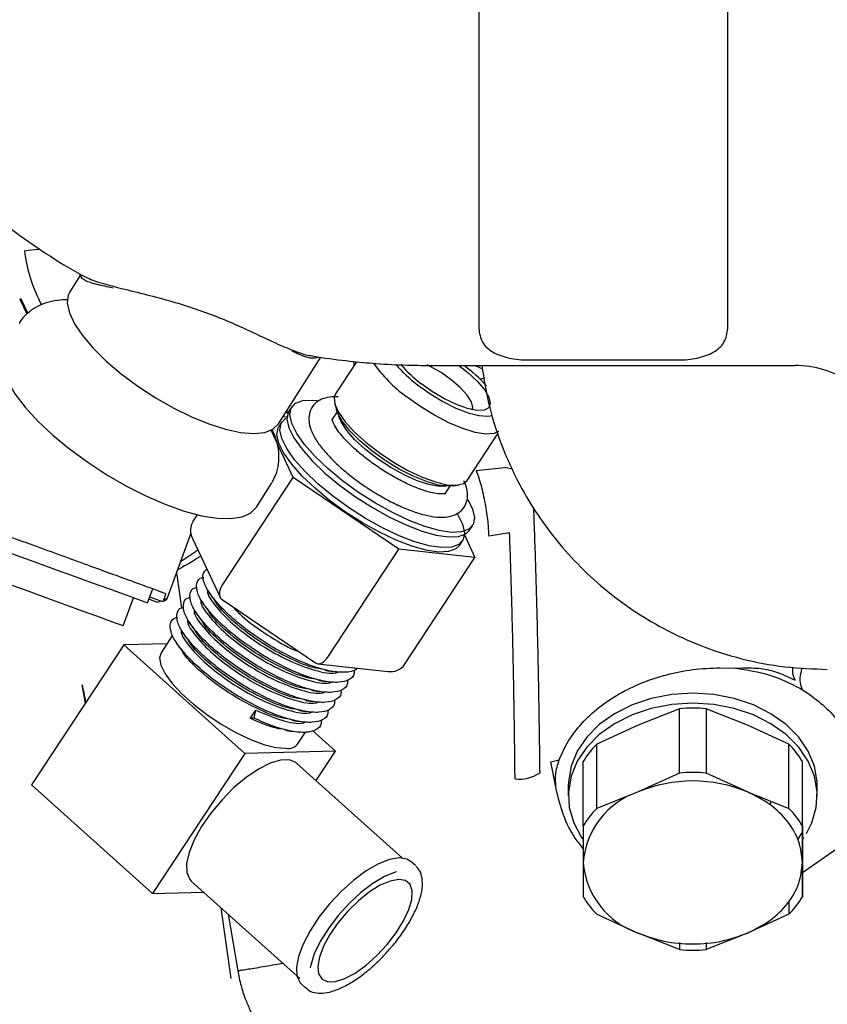
# Model space of a CAD drawing. Units: inches. Extents: x 5 to 302, y -199 to 193.
# Drawn here: x 68 to 72, y -153 to -149 of the extents above; entities that cross this region are included whole.
import ezdxf

# ---------------------------------------------------------------- set-up
doc = ezdxf.new("R2010")
doc.units = ezdxf.units.IN
doc.header["$MEASUREMENT"] = 0

msp = doc.modelspace()

# ---------------------------------------------------------------- linework, layer by layer
at = {"color": 7, "linetype": 'Continuous', "lineweight": 25, "ltscale": 18}
for p, q in [((70.4027, -148.9082), (70.4027, -150.3609)), ((71.5099, -150.3609), (71.5099, -148.9082)), ((68.628, -150.1271), (68.5834, -150.1976)), ((68.6302, -150.1285), (68.6322, -150.125)), ((68.3672, -150.2298), (68.3608, -150.2306)), ((68.3608, -150.2306), (68.3921, -150.2956)), ((68.3608, -150.2306), (68.3966, -150.2932)), ((68.3975, -150.2924), (68.3672, -150.2298)), ((69.5116, -150.785), (69.6995, -150.488)), ((69.8594, -150.5082), (69.7657, -150.6504)), ((69.849, -150.5244), (69.8467, -150.507)), ((70.6241, -150.5007), (71.2885, -150.5007)), ((70.1813, -150.5249), (71.8093, -150.5249)), ((70.3866, -150.5254), (70.4189, -150.5397)), ((69.5712, -150.7085), (69.5583, -150.7282)), ((69.7621, -150.6941), (69.7694, -150.7214)), ((69.5328, -150.7515), (69.5497, -150.7534)), ((69.5548, -150.7384), (69.5447, -150.7327)), ((69.5469, -150.7292), (69.5615, -150.7352)), ((69.7723, -150.7305), (69.7505, -150.7636)), ((69.7796, -150.7472), (69.7805, -150.7507)), ((69.5769, -151.0226), (69.4787, -150.8132)), ((69.5268, -150.776), (69.5138, -150.7957)), ((70.3511, -151.0359), (70.489, -150.8265)), ((70.3916, -150.9923), (70.5169, -150.9786)), ((70.5521, -150.9853), (70.5169, -150.9786)), ((69.2636, -151.4985), (69.5769, -151.0226)), ((70.0472, -151.341), (69.5769, -151.0226)), ((69.4138, -151.1548), (69.4825, -151.0462)), ((70.2512, -151.0976), (70.275, -151.0615)), ((70.2532, -151.0619), (70.2568, -151.0614)), ((70.2845, -151.0606), (70.3125, -151.0565)), ((69.1319, -151.2177), (69.1511, -151.1885)), ((70.3617, -151.2571), (70.3746, -151.2375)), ((69.122, -151.2708), (69.0171, -151.5591)), ((69.1295, -151.2939), (69.2519, -151.555)), ((70.3389, -151.2784), (70.3858, -151.3785)), ((70.5399, -151.2693), (70.4469, -151.2836)), ((70.3172, -151.3246), (70.3302, -151.305)), ((69.7339, -151.8169), (70.0472, -151.341)), ((70.3858, -151.3785), (70.0472, -151.341)), ((70.0725, -151.8544), (70.3858, -151.3785)), ((69.0582, -151.4463), (69.0586, -151.4536)), ((69.0586, -151.4536), (69.0602, -151.4555)), ((69.0602, -151.4555), (69.0809, -151.604)), ((68.8217, -151.6826), (68.8672, -151.5578)), ((68.9296, -151.5805), (68.9523, -151.5181)), ((68.9887, -151.5724), (68.9391, -151.5543)), ((68.9936, -151.5331), (69.0097, -151.539)), ((68.974, -151.5792), (68.9358, -151.5636)), ((68.9887, -151.5724), (68.974, -151.5792)), ((69.0011, -151.5666), (69.0171, -151.5591)), ((69.0034, -151.5602), (69.0011, -151.5666)), ((69.2613, -151.566), (69.677, -151.8474)), ((69.0411, -151.7234), (68.9894, -151.802)), ((68.8241, -151.7671), (68.4141, -152.3897)), ((69.0155, -151.7623), (68.8241, -151.7671)), ((69.3621, -152.2491), (68.8241, -151.7671)), ((69.6864, -151.8509), (69.9982, -151.8854)), ((71.475, -151.8684), (71.5444, -151.871)), ((68.6531, -152.0267), (68.6382, -151.9444)), ((71.8306, -151.9595), (71.8622, -151.9788)), ((69.4096, -152.0573), (69.3858, -152.0934)), ((69.4096, -152.0573), (69.4022, -152.0924)), ((71.295, -152.0506), (71.111, -152.1243)), ((71.295, -152.3366), (71.295, -152.0506)), ((71.4143, -152.0506), (71.4143, -152.3365)), ((71.5982, -152.1243), (71.4143, -152.0506)), ((69.4022, -152.0924), (69.3858, -152.0934)), ((71.111, -152.1243), (70.9271, -152.2084)), ((71.7822, -152.2084), (71.5982, -152.1243)), ((69.6001, -152.2041), (69.6321, -152.1555)), ((69.7654, -152.239), (69.6636, -152.1478)), ((70.9271, -152.4944), (70.9271, -152.2084)), ((71.7822, -152.4944), (71.7822, -152.2084)), ((69.3621, -152.2491), (68.9521, -152.8717)), ((69.7654, -152.239), (69.3621, -152.2491)), ((69.679, -152.3703), (69.7654, -152.239)), ((70.0631, -152.7145), (69.5934, -152.2935)), ((70.7238, -152.2862), (70.76, -152.2783)), ((70.7469, -152.4062), (70.7238, -152.2862)), ((70.8674, -152.5712), (70.8674, -152.2852)), ((71.8418, -152.5711), (71.8418, -152.2852)), ((71.8419, -152.4378), (71.8418, -152.2852)), ((71.295, -152.3366), (71.111, -152.4207)), ((71.5982, -152.4207), (71.4143, -152.3365)), ((68.9521, -152.8717), (68.4141, -152.3897)), ((70.8008, -152.3929), (70.8008, -152.4373)), ((71.111, -152.4207), (70.9271, -152.4944)), ((71.5982, -152.4207), (71.7822, -152.4944)), ((71.9081, -152.4374), (71.9081, -152.3929)), ((71.7023, -152.4624), (71.6986, -152.4768)), ((71.8419, -152.6008), (71.8419, -152.4378)), ((70.8674, -152.5712), (70.8674, -152.7342)), ((71.8418, -152.5711), (71.8419, -152.7342)), ((71.8419, -152.8868), (71.8419, -152.6008)), ((71.8419, -152.6324), (71.8479, -152.6238)), ((71.9932, -152.6756), (71.8419, -152.7797)), ((70.1215, -152.7479), (70.1023, -152.7307)), ((70.8674, -152.7342), (70.8675, -152.8868)), ((71.8419, -152.7342), (71.8419, -152.8868)), ((69.1241, -152.8172), (69.607, -153.2499)), ((68.9521, -152.8717), (69.1787, -152.8661)), ((71.7822, -152.905), (71.7822, -152.9636)), ((69.301, -153.2499), (69.2565, -152.9358)), ((69.2881, -152.9642), (69.3304, -153.2151)), ((70.9271, -152.9636), (71.1111, -153.0477)), ((71.7822, -152.9636), (71.5983, -153.0477)), ((71.295, -153.1214), (71.1111, -153.0477)), ((71.295, -153.0903), (71.295, -153.1214)), ((71.5983, -153.0477), (71.4143, -153.1214)), ((71.4143, -153.0903), (71.4143, -153.1214)), ((69.6143, -153.2753), (69.6335, -153.2925)), ((69.6335, -153.2925), (69.631, -153.2901))]:
    msp.add_line(p, q, dxfattribs=at)
at = {"color": 7, "linetype": 'Continuous', "lineweight": 25, "ltscale": 18, "flags": 128}
for points in [[(68.3816, -150.0152), (68.3984, -150.0131), (68.4146, -150.011), (68.4295, -150.0091), (68.4427, -150.0074), (68.4499, -150.0065)], [(68.5834, -150.1976), (68.5763, -150.2125), (68.5723, -150.2483), (68.5819, -150.2911), (68.605, -150.3396), (68.6408, -150.3925), (68.6882, -150.4483), (68.746, -150.5053), (68.8125, -150.5618), (68.8858, -150.6164), (68.9637, -150.6673), (69.044, -150.7132), (69.1244, -150.7527), (69.2026, -150.7847), (69.2763, -150.8083), (69.3435, -150.8227), (69.4021, -150.8276), (69.4505, -150.8228), (69.4874, -150.8085), (69.5116, -150.785)], [(68.2911, -150.4442), (68.2831, -150.4604), (68.2773, -150.4986), (68.2849, -150.544), (68.3059, -150.5953), (68.3396, -150.6514), (68.3854, -150.7109), (68.4421, -150.7726), (68.5084, -150.8348), (68.5828, -150.8963), (68.6636, -150.9555), (68.7487, -151.011), (68.8363, -151.0615), (68.9242, -151.106), (69.0105, -151.1432), (69.0931, -151.1724), (69.17, -151.1928), (69.2395, -151.204), (69.2999, -151.2058), (69.3499, -151.198), (69.3881, -151.1808), (69.4138, -151.1548), (69.4138, -151.1548)], [(70.3142, -150.5249), (70.3541, -150.5562), (70.3957, -150.595), (70.4274, -150.6323), (70.4471, -150.6658), (70.4537, -150.6933), (70.4468, -150.7131), (70.4267, -150.724), (70.3947, -150.7253), (70.3528, -150.7168), (70.3037, -150.6992), (70.2505, -150.6736), (70.1964, -150.6415), (70.1449, -150.6049), (70.1449, -150.6049)], [(70.3738, -150.722), (70.3764, -150.7114), (70.3703, -150.687), (70.3511, -150.6568), (70.3203, -150.6232), (70.2804, -150.589), (70.2347, -150.5569), (70.1869, -150.5296), (70.1732, -150.5229)], [(70.4278, -150.5798), (70.4161, -150.5841), (70.4091, -150.5866)], [(70.1299, -150.6105), (70.1851, -150.6499), (70.2432, -150.6851), (70.301, -150.7142), (70.3553, -150.7355), (70.4033, -150.748), (70.4424, -150.7509), (70.4642, -150.7468)], [(69.7968, -151.0376), (69.7317, -150.9837), (69.6747, -150.9294), (69.6279, -150.8767), (69.5929, -150.8272), (69.5708, -150.7827), (69.5624, -150.7446), (69.5679, -150.7144), (69.5873, -150.6929), (69.6198, -150.681), (69.6643, -150.679), (69.6843, -150.6809)], [(69.7657, -150.6504), (69.7598, -150.6661), (69.7627, -150.6963), (69.7794, -150.7333), (69.8091, -150.7755), (69.8505, -150.8209), (69.9016, -150.8673), (69.9601, -150.9126), (70.0231, -150.9546), (70.0878, -150.9914), (70.1512, -151.0213), (70.2101, -151.0428), (70.262, -151.055), (70.3044, -151.0573), (70.3353, -151.0496), (70.3511, -151.0359)], [(70.4907, -150.8186), (70.4713, -150.827), (70.4345, -150.8297), (70.3871, -150.8224), (70.3313, -150.8054), (70.2698, -150.7796), (70.2054, -150.746), (70.1411, -150.7064), (70.08, -150.6625)], [(70.2845, -151.0606), (70.2666, -151.0617), (70.2225, -151.0565), (70.1696, -151.0415), (70.1105, -151.0175), (70.0483, -150.9856), (69.9859, -150.9475), (69.9266, -150.905), (69.8734, -150.8603), (69.8288, -150.8156), (69.7951, -150.7732), (69.7741, -150.7352), (69.7694, -150.7214)], [(70.3061, -151.1825), (70.3085, -151.1863), (70.3306, -151.2309), (70.339, -151.2689), (70.3335, -151.2992), (70.3141, -151.3206), (70.2816, -151.3325), (70.2371, -151.3345), (70.182, -151.3265), (70.1184, -151.3087), (70.0482, -151.2818), (69.974, -151.2467), (69.8983, -151.2045), (69.8235, -151.1568), (69.7524, -151.1051), (69.6872, -151.0512), (69.6303, -150.997), (69.5835, -150.9442), (69.5484, -150.8947), (69.5263, -150.8502), (69.5179, -150.8121), (69.5235, -150.7819), (69.5428, -150.7604), (69.5446, -150.7593)], [(69.5583, -150.7282), (69.555, -150.734), (69.5494, -150.7643), (69.5578, -150.8023), (69.5799, -150.8468), (69.615, -150.8963), (69.6618, -150.9491), (69.7187, -151.0034), (69.7839, -151.0572)], [(70.2532, -151.0619), (70.2258, -151.0625), (70.1809, -151.0546), (70.1282, -151.0372), (70.0705, -151.0113), (70.0108, -150.9782), (69.9525, -150.9397), (69.8986, -150.898), (69.8521, -150.8552), (69.8154, -150.8137), (69.7905, -150.7757), (69.7805, -150.7507)], [(69.7394, -151.1248), (69.6743, -151.0709), (69.6173, -151.0166), (69.5705, -150.9638), (69.5355, -150.9144), (69.5134, -150.8698), (69.505, -150.8318), (69.5105, -150.8015), (69.5138, -150.7957)], [(69.7839, -151.0572), (69.855, -151.1089), (69.9298, -151.1567), (70.0055, -151.1988), (70.0797, -151.2339), (70.1499, -151.2609), (70.2135, -151.2786), (70.2686, -151.2867), (70.3131, -151.2847), (70.3456, -151.2728), (70.3617, -151.2571)], [(70.3541, -151.1207), (70.3751, -151.1634), (70.3835, -151.2014), (70.3779, -151.2317), (70.3585, -151.2531), (70.326, -151.265), (70.2815, -151.267), (70.2265, -151.259), (70.1628, -151.2412), (70.0927, -151.2143), (70.0185, -151.1792), (69.9427, -151.137), (69.868, -151.0893), (69.7968, -151.0376)], [(67.681, -151.126), (67.6828, -151.1267), (67.6974, -151.132), (67.7263, -151.1425), (67.7687, -151.1579), (67.8237, -151.178), (67.8899, -151.2021), (67.966, -151.2297), (68.0499, -151.2603), (68.1399, -151.2931), (68.2337, -151.3272), (68.3292, -151.362), (68.4242, -151.3965), (68.5163, -151.4301), (68.6036, -151.4618), (68.6838, -151.491), (68.7551, -151.517), (68.8159, -151.5391), (68.8648, -151.5569), (68.9005, -151.5699), (68.9223, -151.5778), (68.9296, -151.5805), (68.9296, -151.5805)], [(70.3172, -151.3246), (70.3011, -151.3403), (70.2687, -151.3522), (70.2241, -151.3542), (70.1691, -151.3461), (70.1054, -151.3284), (70.0353, -151.3014), (69.9611, -151.2663), (69.8853, -151.2242), (69.8106, -151.1764), (69.7394, -151.1248)], [(68.8217, -151.6826), (68.8141, -151.6798), (68.7913, -151.6715), (68.754, -151.658), (68.7033, -151.6395), (68.6404, -151.6166), (68.5672, -151.59), (68.4856, -151.5603), (68.3978, -151.5283), (68.3063, -151.495), (68.2135, -151.4612), (68.1219, -151.4279), (68.0342, -151.396), (67.9525, -151.3663), (67.8793, -151.3396), (67.8165, -151.3167), (67.7657, -151.2983), (67.7284, -151.2847), (67.7057, -151.2764), (67.698, -151.2736), (67.698, -151.2736)], [(68.9894, -151.802), (68.9826, -151.8247), (68.9885, -151.8568), (69.0077, -151.8952), (69.0395, -151.9383), (69.0824, -151.9843), (69.1346, -152.0311), (69.1938, -152.0767), (69.2575, -152.119), (69.3227, -152.1563), (69.3867, -152.1869), (69.4468, -152.2094), (69.5001, -152.2229), (69.5445, -152.2268)], [(71.3544, -151.9815), (71.2609, -151.9874), (71.17, -152.005), (71.0844, -152.0337), (71.0066, -152.0728), (70.9388, -152.1211), (70.883, -152.1772), (70.8407, -152.2395), (70.8132, -152.3062), (70.8013, -152.3754), (70.8008, -152.3929)], [(71.9081, -152.3929), (71.9076, -152.3754), (71.8956, -152.3062), (71.8681, -152.2395), (71.8259, -152.1772), (71.77, -152.1211), (71.7022, -152.0728), (71.6244, -152.0337), (71.5389, -152.005), (71.448, -151.9874), (71.3544, -151.9815)], [(71.3544, -152.026), (71.2609, -152.0319), (71.17, -152.0495), (71.0844, -152.0782), (71.0066, -152.1173), (70.9388, -152.1655), (70.883, -152.2216), (70.8407, -152.284), (70.8132, -152.3507), (70.8013, -152.4199), (70.8053, -152.4896), (70.8251, -152.5578), (70.8601, -152.6225), (70.8644, -152.6288)], [(71.8601, -152.6049), (71.8838, -152.5578), (71.9036, -152.4896), (71.9076, -152.4199), (71.8956, -152.3507), (71.8681, -152.284), (71.8259, -152.2217), (71.77, -152.1656), (71.7022, -152.1173), (71.6244, -152.0782), (71.5389, -152.0495), (71.448, -152.0319), (71.3544, -152.026)], [(69.5934, -152.2935), (69.5897, -152.2905), (69.5602, -152.2785), (69.5212, -152.2795), (69.4747, -152.2934), (69.4227, -152.3195), (69.3678, -152.3567), (69.3124, -152.4031), (69.2592, -152.4567), (69.2107, -152.5149), (69.169, -152.5749), (69.1363, -152.6341), (69.1139, -152.6896), (69.103, -152.7388), (69.1041, -152.7794), (69.1171, -152.8095), (69.1241, -152.8172)], [(70.0486, -152.7139), (70.0055, -152.7212), (69.956, -152.7408), (69.9022, -152.7719), (69.8465, -152.8131), (69.7913, -152.8625), (69.739, -152.9181), (69.692, -152.9774), (69.6522, -153.0379), (69.6214, -153.0968), (69.601, -153.1516), (69.5918, -153.1999), (69.5942, -153.2396), (69.6083, -153.269), (69.6143, -153.2753)], [(70.1023, -152.7307), (70.0834, -152.7193), (70.0486, -152.7139)], [(70.0361, -152.7763), (70.0312, -152.7778), (69.9836, -152.7971), (69.932, -152.8276), (69.8787, -152.868), (69.8263, -152.9163), (69.7772, -152.9702), (69.7336, -153.0273), (69.6977, -153.0849), (69.6711, -153.1402), (69.6551, -153.1908), (69.6527, -153.2031)], [(70.0466, -152.8098), (70.0086, -152.8168), (69.9645, -152.8356), (69.9168, -152.8654), (69.8679, -152.9044), (69.8207, -152.9507), (69.7775, -153.0015), (69.7408, -153.0544), (69.7125, -153.1063), (69.6941, -153.1545), (69.6866, -153.1963), (69.6905, -153.2297), (69.7054, -153.2526), (69.7307, -153.264), (69.765, -153.2631), (69.8063, -153.2501), (69.8525, -153.2256), (69.9011, -153.191), (69.9495, -153.1481), (69.995, -153.0992), (70.0352, -153.047), (70.068, -152.9942), (70.0915, -152.9439), (70.1045, -152.8985), (70.1063, -152.8607), (70.0969, -152.8323), (70.0766, -152.815), (70.0466, -152.8098)]]:
    msp.add_lwpolyline(points, dxfattribs=at)
at = {"color": 7, "linetype": 'Continuous', "lineweight": 25, "ltscale": 324}
for centre, radius, start, end in [((69.0739, -149.9269), 0.6979, 187.2669, 208.1077), ((70.4383, -150.1655), 0.6126, 214.7004, 234.2148), ((70.4991, -150.1185), 0.6151, 220.7507, 233.1106), ((70.449, -150.1967), 0.5091, 219.5933, 233.3216), ((69.9371, -151.0655), 0.6723, 42.0139, 53.5287), ((71.8093, -150.9678), 0.4429, 56.4427, 90), ((71.3547, -152.7623), 0.7142, 85.2127, 94.7936), ((69.5529, -152.168), 0.0594, 261.8752, 322.6243), ((71.2007, -152.4826), 0.3873, 134.9475, 149.3664), ((71.5085, -152.4826), 0.3874, 30.6443, 45.0594), ((70.5822, -152.1966), 0.167, 263.8136, 303.1086), ((71.3546, -153.048), 0.7139, 85.2107, 94.7956), ((71.3546, -153.0049), 0.6329, 67.3667, 112.6392), ((71.2266, -152.7619), 0.3602, 108.7187, 175.597), ((71.2007, -152.7685), 0.3873, 134.9483, 149.3665), ((71.5086, -152.7686), 0.3874, 30.6436, 45.0611), ((71.5252, -152.4147), 0.3673, 323.8729, 329.5475), ((71.2267, -152.7065), 0.3603, 184.4166, 251.2872), ((71.2008, -152.6893), 0.3875, 210.6458, 225.0589), ((71.5086, -152.6894), 0.3874, 314.9493, 329.3656), ((71.3547, -152.41), 0.7139, 265.2107, 274.7956)]:
    msp.add_arc(centre, radius, start, end, dxfattribs=at)
for centre, major_axis, ratio, start_param, end_param in [((69.2125, -151.2723), (0.0792, -0.0567), 0.820046, 3.173663, 4.112692), ((69.3216, -151.505), (0.0658, 0.0562), 0.555232, 2.050882, 3.293274), ((69.7113, -151.7687), (0.0298, 0.081), 0.48618, 3.021982, 4.264374), ((69.9919, -151.7998), (0.0792, -0.0567), 0.820046, 5.312086, 6.315256)]:
    msp.add_ellipse(centre, major_axis=major_axis, ratio=ratio, start_param=start_param, end_param=end_param, dxfattribs=at)
at = {"color": 7, "linetype": 'Continuous', "lineweight": 25, "ltscale": 18}
for points, knots in [([(67.5182, -148.995), (67.533, -149.023), (67.5795, -149.1112), (67.6685, -149.2466), (67.7828, -149.4012), (67.9038, -149.543), (68.0342, -149.6773), (68.1737, -149.8032), (68.3212, -149.9207), (68.4771, -150.0275), (68.5839, -150.0955), (68.6402, -150.1248), (68.6403, -150.1249)], [0, 0, 0, 0, 0.05957, 0.187592, 0.303355, 0.419257, 0.535268, 0.651361, 0.767496, 0.883617, 0.99965, 1, 1, 1, 1]), ([(68.628, -150.1187), (68.6283, -150.1201), (68.629, -150.1231), (68.6296, -150.1236), (68.6299, -150.1239)], [0, 0, 0, 0, 0.4975529, 1, 1, 1, 1]), ([(68.7763, -150.1811), (68.7511, -150.1758), (68.6959, -150.1642), (68.6375, -150.1454), (68.6316, -150.1269), (68.6285, -150.1174)], [0, 0, 0, 0, 0.289636, 0.634535, 1, 1, 1, 1]), ([(68.6405, -150.1246), (68.6434, -150.1263), (68.661, -150.1367), (68.7114, -150.1549), (68.7999, -150.1795), (68.9071, -150.2054), (69.0201, -150.2346), (69.1298, -150.2678), (69.2331, -150.3053), (69.3307, -150.3467), (69.4239, -150.3901), (69.5119, -150.4321), (69.5893, -150.4636), (69.6377, -150.4808), (69.6557, -150.4812), (69.6561, -150.4812)], [0, 0, 0, 0, 0.018839, 0.112779, 0.215369, 0.31999, 0.415635, 0.502368, 0.581813, 0.658681, 0.738804, 0.823478, 0.910894, 0.997686, 1, 1, 1, 1]), ([(68.5754, -150.2331), (68.5599, -150.2335), (68.5267, -150.2344), (68.4789, -150.2452), (68.4321, -150.2647), (68.3922, -150.2948), (68.3669, -150.3205), (68.3593, -150.3371), (68.3587, -150.3384)], [0, 0, 0, 0, 0.187529, 0.399592, 0.599578, 0.791324, 0.983437, 1, 1, 1, 1]), ([(70.4027, -150.3609), (70.4058, -150.3821), (70.4119, -150.4237), (70.4543, -150.4613), (70.4991, -150.4819), (70.5379, -150.4928), (70.58, -150.4995), (70.6095, -150.5003), (70.6241, -150.5007)], [0, 0, 0, 0, 0.262058, 0.513121, 0.636974, 0.758304, 0.879793, 1, 1, 1, 1]), ([(71.2885, -150.5007), (71.3031, -150.5003), (71.3326, -150.4995), (71.3747, -150.4928), (71.4135, -150.4819), (71.4583, -150.4613), (71.5007, -150.4237), (71.5068, -150.3821), (71.5099, -150.3609)], [0, 0, 0, 0, 0.120218, 0.241698, 0.363025, 0.486876, 0.737941, 1, 1, 1, 1]), ([(69.6915, -150.4901), (69.6797, -150.4922), (69.6571, -150.4963), (69.6159, -150.4821), (69.5837, -150.4668), (69.5727, -150.4616)], [0, 0, 0, 0, 0.420242, 0.801434, 1, 1, 1, 1]), ([(69.6562, -150.4807), (69.6659, -150.4826), (69.7233, -150.4935), (69.8202, -150.505), (69.9532, -150.5176), (70.0705, -150.5239), (70.1489, -150.5246), (70.1813, -150.5249)], [0, 0, 0, 0, 0.056052, 0.33261, 0.554355, 0.816001, 1, 1, 1, 1]), ([(70.4162, -150.5249), (70.4259, -150.5855), (70.4462, -150.712), (70.5033, -150.8838), (70.574, -151.0399), (70.6537, -151.1762), (70.7474, -151.3047), (70.8548, -151.4236), (70.9737, -151.531), (71.1022, -151.6247), (71.2385, -151.7044), (71.3945, -151.7755), (71.57, -151.8318), (71.7618, -151.869), (71.8898, -151.8735), (71.9529, -151.8758)], [0, 0, 0, 0, 0.082305, 0.171956, 0.242033, 0.312121, 0.38369, 0.455269, 0.526838, 0.598417, 0.668494, 0.738582, 0.828223, 0.915423, 1, 1, 1, 1]), ([(69.7777, -150.6652), (69.7763, -150.665), (69.7585, -150.6624), (69.7315, -150.6658), (69.6957, -150.6769), (69.667, -150.6991), (69.6494, -150.7308), (69.6454, -150.7659), (69.6518, -150.8012), (69.6685, -150.8401), (69.6972, -150.884), (69.7377, -150.9311), (69.7868, -150.9782), (69.8422, -151.0238), (69.9021, -151.0667), (69.9648, -151.1057), (70.028, -151.1395), (70.09, -151.167), (70.1491, -151.1871), (70.2043, -151.1991), (70.2513, -151.2011), (70.2903, -151.1931), (70.3215, -151.1757), (70.3439, -151.1484), (70.354, -151.115), (70.3518, -151.0801), (70.3455, -151.0549), (70.3372, -151.0401), (70.3356, -151.0374)], [0, 0, 0, 0, 0.003593, 0.048228, 0.084687, 0.117941, 0.153918, 0.187576, 0.222939, 0.264538, 0.312533, 0.360588, 0.407318, 0.453292, 0.498909, 0.54442, 0.589998, 0.635815, 0.682157, 0.729514, 0.778782, 0.818091, 0.852194, 0.885022, 0.919236, 0.95312, 0.991303, 1, 1, 1, 1]), ([(70.2517, -151.0976), (70.252, -151.0969), (70.2535, -151.094), (70.2568, -151.0935), (70.2462, -151.0966), (70.2231, -151.0963), (70.1889, -151.0902), (70.1454, -151.077), (70.0946, -151.0563), (70.0392, -151.0287), (69.9822, -150.9952), (69.9265, -150.9575), (69.8748, -150.9173), (69.8298, -150.8768), (69.7935, -150.8381), (69.7678, -150.8038), (69.7539, -150.7782), (69.7503, -150.7631), (69.7504, -150.7633), (69.7505, -150.7633)], [0, 0, 0, 0, 0.019905, 0.076154, 0.129822, 0.186512, 0.245854, 0.308797, 0.374297, 0.441346, 0.509239, 0.577504, 0.645776, 0.713637, 0.780659, 0.846198, 0.90931, 0.963087, 1, 1, 1, 1]), ([(69.4833, -151.0441), (69.4911, -151.0296), (69.5071, -150.9997), (69.5156, -150.9484), (69.5128, -150.8947), (69.5017, -150.8485), (69.4884, -150.8206), (69.4836, -150.8106)], [0, 0, 0, 0, 0.19473, 0.398816, 0.618516, 0.863067, 1, 1, 1, 1]), ([(70.3916, -150.9923), (70.3988, -151.013), (70.4132, -151.0545), (70.4312, -151.1375), (70.4433, -151.2183), (70.4458, -151.2627), (70.4469, -151.2836)], [0, 0, 0, 0, 0.2622503, 0.5281036, 0.7784508, 1, 1, 1, 1]), ([(68.9936, -151.5331), (68.9897, -151.5317), (68.982, -151.5289), (68.9398, -151.5135), (68.877, -151.4906), (68.7935, -151.4602), (68.693, -151.4237), (68.579, -151.3822), (68.4559, -151.3374), (68.328, -151.2908), (68.2002, -151.2443), (68.077, -151.1995), (67.9631, -151.158), (67.8626, -151.1214), (67.7791, -151.091), (67.7162, -151.0682), (67.6741, -151.0528), (67.6664, -151.05), (67.6625, -151.0486)], [0, 0, 0, 0, 0.0625, 0.125, 0.1875, 0.25, 0.3125, 0.375, 0.4375, 0.5, 0.5625, 0.625, 0.6875, 0.75, 0.8125, 0.875, 0.9375, 1, 1, 1, 1]), ([(70.6464, -151.1584), (70.6464, -151.159), (70.6464, -151.1657), (70.6466, -151.1781), (70.647, -151.1885), (70.6471, -151.1936)], [0, 0, 0, 0, 0.045885, 0.52326, 1, 1, 1, 1]), ([(70.6471, -151.1936), (70.6502, -151.2804), (70.6564, -151.454), (70.6637, -151.7363), (70.6696, -152.0303), (70.6722, -152.2346), (70.6735, -152.3365)], [0, 0, 0, 0, 0.2497109, 0.4997227, 0.7501249, 1, 1, 1, 1]), ([(70.5642, -152.3627), (70.563, -152.2658), (70.5607, -152.0705), (70.5552, -151.7907), (70.5485, -151.5198), (70.5428, -151.3537), (70.5399, -151.2693)], [0, 0, 0, 0, 0.248095, 0.500274, 0.746136, 1, 1, 1, 1]), ([(69.166, -151.3718), (69.1622, -151.3743), (69.1364, -151.3919), (69.1002, -151.4136), (69.0707, -151.4288), (69.0631, -151.4327)], [0, 0, 0, 0, 0.1125231, 0.7710905, 1, 1, 1, 1]), ([(69.0768, -151.3951), (69.0986, -151.3815), (69.1246, -151.3654), (69.149, -151.3469), (69.1529, -151.3439)], [0, 0, 0, 0, 0.840184, 1, 1, 1, 1]), ([(69.8484, -151.8787), (69.8487, -151.8838), (69.8499, -151.9038), (69.8274, -151.9239), (69.7828, -151.9362), (69.7176, -151.9307), (69.6381, -151.909), (69.5492, -151.8721), (69.457, -151.823), (69.3674, -151.7651), (69.2869, -151.7024), (69.2206, -151.6393), (69.173, -151.5805), (69.147, -151.5294), (69.1461, -151.4914), (69.1579, -151.4704), (69.1761, -151.4677), (69.1792, -151.4672)], [0, 0, 0, 0, 0.026054, 0.100563, 0.1738, 0.247036, 0.321545, 0.394781, 0.468018, 0.542527, 0.615763, 0.689, 0.763509, 0.836745, 0.909982, 0.98449, 1, 1, 1, 1]), ([(69.8599, -151.8701), (69.858, -151.8726), (69.849, -151.8849), (69.8107, -151.8908), (69.7473, -151.8865), (69.6673, -151.8644), (69.5785, -151.8276), (69.4862, -151.7785), (69.3967, -151.7206), (69.3162, -151.6579), (69.2499, -151.5949), (69.2021, -151.5358), (69.177, -151.4855), (69.1728, -151.4485), (69.1875, -151.4362), (69.1937, -151.4309)], [0, 0, 0, 0, 0.02155, 0.104498, 0.187445, 0.271834, 0.354781, 0.43773, 0.522119, 0.605066, 0.688014, 0.772402, 0.85535, 0.938297, 1, 1, 1, 1]), ([(69.8191, -151.9231), (69.8194, -151.9283), (69.8206, -151.9482), (69.7981, -151.9683), (69.7535, -151.9807), (69.6883, -151.9752), (69.6088, -151.9534), (69.5199, -151.9166), (69.4277, -151.8675), (69.3382, -151.8096), (69.2577, -151.7469), (69.1913, -151.6838), (69.1437, -151.6249), (69.1177, -151.5739), (69.1168, -151.5359), (69.1286, -151.5149), (69.1468, -151.5122), (69.15, -151.5117)], [0, 0, 0, 0, 0.026054, 0.100563, 0.1738, 0.247036, 0.321544, 0.394782, 0.468018, 0.542527, 0.615763, 0.689, 0.763509, 0.836745, 0.909981, 0.984491, 1, 1, 1, 1]), ([(69.0097, -151.539), (69.0098, -151.5393), (69.0099, -151.54), (69.0088, -151.544), (69.0075, -151.5483), (69.0063, -151.5519), (69.005, -151.5559), (69.0039, -151.5588), (69.0034, -151.5602)], [0, 0, 0, 0, 0.323348, 0.587074, 0.701694, 0.805616, 0.905851, 1, 1, 1, 1]), ([(69.7898, -151.9676), (69.7901, -151.9728), (69.7913, -151.9927), (69.7688, -152.0128), (69.7242, -152.0251), (69.6591, -152.0197), (69.5795, -151.9979), (69.4906, -151.961), (69.3984, -151.9119), (69.3089, -151.8541), (69.2284, -151.7913), (69.162, -151.7282), (69.1144, -151.6694), (69.0884, -151.6183), (69.0875, -151.5804), (69.0994, -151.5593), (69.1175, -151.5566), (69.1207, -151.5562)], [0, 0, 0, 0, 0.026054, 0.100563, 0.1738, 0.247036, 0.321545, 0.394782, 0.468018, 0.542527, 0.615764, 0.689, 0.763509, 0.836745, 0.909982, 0.98449, 1, 1, 1, 1]), ([(69.1957, -151.527), (69.1956, -151.5278), (69.1935, -151.5442), (69.2341, -151.6001), (69.3152, -151.6832), (69.4306, -151.7685), (69.5577, -151.8395), (69.6748, -151.8829), (69.7533, -151.8985), (69.7744, -151.8883), (69.7785, -151.8863)], [0, 0, 0, 0, 0.008484, 0.167288, 0.326092, 0.484896, 0.6437, 0.802505, 0.961309, 1, 1, 1, 1]), ([(69.2016, -151.5307), (69.2046, -151.5356), (69.2107, -151.5453), (69.2168, -151.555), (69.2198, -151.5599)], [0, 0, 0, 0, 0.50001, 1, 1, 1, 1]), ([(69.0171, -151.5591), (69.0165, -151.5606), (69.0152, -151.5635), (69.0116, -151.5682), (69.0058, -151.572), (68.9991, -151.574), (68.9933, -151.5738), (68.9902, -151.5728), (68.9887, -151.5724)], [0, 0, 0, 0, 0.140859, 0.271843, 0.500002, 0.728162, 0.858808, 1, 1, 1, 1]), ([(69.7606, -152.0121), (69.7609, -152.0172), (69.762, -152.0372), (69.7396, -152.0573), (69.6949, -152.0696), (69.6298, -152.0641), (69.5502, -152.0424), (69.4613, -152.0055), (69.3691, -151.9564), (69.2796, -151.8985), (69.1991, -151.8358), (69.1327, -151.7727), (69.0852, -151.7139), (69.0591, -151.6628), (69.0582, -151.6249), (69.0701, -151.6038), (69.0883, -151.6011), (69.0914, -151.6006)], [0, 0, 0, 0, 0.026054, 0.100564, 0.1738, 0.247037, 0.321545, 0.394782, 0.468018, 0.542527, 0.615763, 0.689, 0.763509, 0.836745, 0.909982, 0.984491, 1, 1, 1, 1]), ([(69.1664, -151.5715), (69.1663, -151.5723), (69.1643, -151.5887), (69.2048, -151.6446), (69.2859, -151.7277), (69.4013, -151.8129), (69.5284, -151.884), (69.6455, -151.9273), (69.724, -151.943), (69.7451, -151.9328), (69.7492, -151.9308)], [0, 0, 0, 0, 0.008484, 0.167287, 0.326092, 0.484896, 0.643701, 0.802504, 0.961308, 1, 1, 1, 1]), ([(69.1723, -151.5752), (69.1754, -151.58), (69.1814, -151.5897), (69.1875, -151.5995), (69.1905, -151.6044)], [0, 0, 0, 0, 0.500012, 1, 1, 1, 1]), ([(69.7152, -151.8758), (69.7033, -151.8747), (69.6618, -151.8708), (69.5616, -151.8295), (69.4359, -151.7603), (69.3231, -151.676), (69.2479, -151.6045), (69.2305, -151.5718), (69.2254, -151.5621)], [0, 0, 0, 0, 0.082811, 0.290223, 0.497632, 0.705042, 0.912452, 1, 1, 1, 1]), ([(69.3102, -151.5991), (69.3228, -151.6124), (69.3617, -151.6535), (69.4603, -151.7225), (69.5523, -151.7785), (69.5968, -151.7949), (69.6025, -151.7969)], [0, 0, 0, 0, 0.183029, 0.563514, 0.944002, 1, 1, 1, 1]), ([(69.7313, -152.0565), (69.7316, -152.0617), (69.7327, -152.0817), (69.7103, -152.1018), (69.6656, -152.1141), (69.6005, -152.1086), (69.5209, -152.0869), (69.432, -152.05), (69.3398, -152.0009), (69.2503, -151.943), (69.1698, -151.8803), (69.1035, -151.8172), (69.0559, -151.7583), (69.0298, -151.7073), (69.029, -151.6693), (69.0408, -151.6483), (69.059, -151.6456), (69.0621, -151.6451)], [0, 0, 0, 0, 0.026054, 0.100563, 0.1738, 0.247036, 0.321545, 0.394781, 0.468018, 0.542526, 0.615763, 0.689, 0.763509, 0.836745, 0.909982, 0.98449, 1, 1, 1, 1]), ([(69.1372, -151.6159), (69.137, -151.6168), (69.135, -151.6332), (69.1755, -151.6891), (69.2566, -151.7722), (69.3721, -151.8574), (69.4991, -151.9285), (69.6162, -151.9718), (69.6947, -151.9875), (69.7158, -151.9773), (69.72, -151.9753)], [0, 0, 0, 0, 0.008484, 0.167287, 0.326091, 0.484896, 0.6437, 0.802505, 0.961309, 1, 1, 1, 1]), ([(69.143, -151.6197), (69.1461, -151.6245), (69.1521, -151.6342), (69.1582, -151.644), (69.1613, -151.6488)], [0, 0, 0, 0, 0.500001, 1, 1, 1, 1]), ([(69.6859, -151.9203), (69.674, -151.9191), (69.6325, -151.9152), (69.5323, -151.874), (69.4066, -151.8048), (69.2938, -151.7204), (69.2186, -151.649), (69.2013, -151.6163), (69.1961, -151.6066)], [0, 0, 0, 0, 0.082813, 0.290222, 0.497633, 0.705042, 0.912451, 1, 1, 1, 1]), ([(69.1079, -151.6604), (69.1078, -151.6612), (69.1057, -151.6776), (69.1462, -151.7336), (69.2273, -151.8167), (69.3428, -151.9019), (69.4698, -151.973), (69.5869, -152.0163), (69.6654, -152.0319), (69.6865, -152.0217), (69.6907, -152.0197)], [0, 0, 0, 0, 0.008483, 0.167288, 0.326092, 0.484897, 0.643701, 0.802505, 0.961309, 1, 1, 1, 1]), ([(69.1138, -151.6641), (69.1168, -151.669), (69.1229, -151.6787), (69.1289, -151.6884), (69.132, -151.6933)], [0, 0, 0, 0, 0.500012, 1, 1, 1, 1]), ([(69.6566, -151.9647), (69.6447, -151.9636), (69.6032, -151.9597), (69.503, -151.9185), (69.3773, -151.8492), (69.2645, -151.7649), (69.1894, -151.6934), (69.172, -151.6608), (69.1668, -151.6511)], [0, 0, 0, 0, 0.082812, 0.290223, 0.497632, 0.705043, 0.912452, 1, 1, 1, 1]), ([(69.0786, -151.7049), (69.0785, -151.7057), (69.0764, -151.7221), (69.117, -151.778), (69.198, -151.8611), (69.3135, -151.9464), (69.4405, -152.0174), (69.5576, -152.0608), (69.6361, -152.0764), (69.6573, -152.0662), (69.6614, -152.0642)], [0, 0, 0, 0, 0.008483, 0.167287, 0.326091, 0.484896, 0.6437, 0.802504, 0.961309, 1, 1, 1, 1]), ([(69.0845, -151.7086), (69.0875, -151.7135), (69.0936, -151.7232), (69.0997, -151.7329), (69.1027, -151.7378)], [0, 0, 0, 0, 0.500007, 1, 1, 1, 1]), ([(69.6273, -152.0092), (69.6155, -152.0081), (69.5739, -152.0042), (69.4737, -151.963), (69.3481, -151.8937), (69.2352, -151.8094), (69.1601, -151.7379), (69.1427, -151.7053), (69.1375, -151.6956)], [0, 0, 0, 0, 0.0828134, 0.2902221, 0.497633, 0.7050419, 0.9124524, 1, 1, 1, 1]), ([(69.0552, -151.7531), (69.0582, -151.7579), (69.0643, -151.7676), (69.0704, -151.7774), (69.0734, -151.7823)], [0, 0, 0, 0, 0.500016, 1, 1, 1, 1]), ([(69.598, -152.0537), (69.5862, -152.0526), (69.5446, -152.0487), (69.4444, -152.0074), (69.3188, -151.9382), (69.206, -151.8539), (69.1308, -151.7824), (69.1134, -151.7497), (69.1082, -151.74)], [0, 0, 0, 0, 0.082813, 0.290222, 0.497632, 0.705043, 0.912453, 1, 1, 1, 1]), ([(69.5687, -152.0981), (69.5569, -152.097), (69.5154, -152.0931), (69.4151, -152.0519), (69.2895, -151.9827), (69.1767, -151.8983), (69.1015, -151.8269), (69.0841, -151.7942), (69.079, -151.7845)], [0, 0, 0, 0, 0.082813, 0.290223, 0.497633, 0.705042, 0.912452, 1, 1, 1, 1]), ([(69.719, -151.8798), (69.7246, -151.8807), (69.7359, -151.8824), (69.7471, -151.8841), (69.7528, -151.885)], [0, 0, 0, 0, 0.499986, 1, 1, 1, 1]), ([(70.76, -152.2783), (70.7728, -152.2498), (70.7983, -152.1928), (70.8591, -152.1144), (70.9347, -152.0438), (71.0247, -151.9832), (71.1264, -151.9339), (71.2373, -151.8977), (71.3544, -151.874), (71.4348, -151.8703), (71.475, -151.8684)], [0, 0, 0, 0, 0.125152, 0.250344, 0.375524, 0.500651, 0.625689, 0.750611, 0.875401, 1, 1, 1, 1]), ([(71.5444, -151.871), (71.572, -151.8697), (71.6273, -151.8672), (71.7201, -151.8809), (71.7758, -151.9074), (71.8095, -151.9235)], [0, 0, 0, 0, 0.281834, 0.564808, 1, 1, 1, 1]), ([(71.5444, -151.871), (71.5965, -151.8786), (71.6999, -151.8939), (71.7873, -151.9377), (71.8306, -151.9595)], [0, 0, 0, 0, 0.503565, 1, 1, 1, 1]), ([(71.8095, -151.9235), (71.8037, -151.9092), (71.7961, -151.8904), (71.8001, -151.8711), (71.8011, -151.8665)], [0, 0, 0, 0, 0.76089, 1, 1, 1, 1]), ([(71.8418, -151.9645), (71.8384, -151.9554), (71.8314, -151.9369), (71.8325, -151.9024), (71.8396, -151.8761), (71.8415, -151.869)], [0, 0, 0, 0, 0.414359, 0.842136, 1, 1, 1, 1]), ([(68.6386, -151.9443), (68.641, -151.956), (68.646, -151.9808), (68.6515, -152.0096), (68.6544, -152.0248)], [0, 0, 0, 0, 0.471897, 1, 1, 1, 1]), ([(69.6897, -151.9243), (69.6953, -151.9251), (69.7066, -151.9269), (69.7179, -151.9286), (69.7235, -151.9295)], [0, 0, 0, 0, 0.499991, 1, 1, 1, 1]), ([(69.6604, -151.9688), (69.6661, -151.9696), (69.6773, -151.9713), (69.6886, -151.9731), (69.6942, -151.9739)], [0, 0, 0, 0, 0.499964, 1, 1, 1, 1]), ([(71.8622, -151.9788), (71.8898, -151.9992), (71.945, -152.0402), (72.0097, -152.1146), (72.063, -152.1961), (72.086, -152.255), (72.0977, -152.2848)], [0, 0, 0, 0, 0.241958, 0.485955, 0.739776, 1, 1, 1, 1]), ([(69.6312, -152.0132), (69.6368, -152.0141), (69.648, -152.0158), (69.6593, -152.0175), (69.6649, -152.0184)], [0, 0, 0, 0, 0.499991, 1, 1, 1, 1]), ([(69.4096, -152.0573), (69.4493, -152.0737), (69.5288, -152.1065), (69.6068, -152.1208), (69.628, -152.1107), (69.6321, -152.1087)], [0, 0, 0, 0, 0.445705, 0.891409, 1, 1, 1, 1]), ([(69.6019, -152.0577), (69.6075, -152.0586), (69.6187, -152.0603), (69.63, -152.062), (69.6356, -152.0629)], [0, 0, 0, 0, 0.499977, 1, 1, 1, 1]), ([(69.5395, -152.1426), (69.5276, -152.1416), (69.4861, -152.1379), (69.4276, -152.112), (69.3858, -152.0934)], [0, 0, 0, 0, 0.285344, 1, 1, 1, 1]), ([(69.702, -152.101), (69.7023, -152.1062), (69.7034, -152.1261), (69.681, -152.1462), (69.6364, -152.1586), (69.5712, -152.1529), (69.4918, -152.1319), (69.4319, -152.1055), (69.4022, -152.0924)], [0, 0, 0, 0, 0.065998, 0.254732, 0.440243, 0.625754, 0.814488, 1, 1, 1, 1]), ([(69.5726, -152.1022), (69.5782, -152.103), (69.5894, -152.1048), (69.6007, -152.1065), (69.6064, -152.1073)], [0, 0, 0, 0, 0.499985, 1, 1, 1, 1]), ([(69.5433, -152.1467), (69.5489, -152.1475), (69.5602, -152.1492), (69.5714, -152.151), (69.5771, -152.1518)], [0, 0, 0, 0, 0.499973, 1, 1, 1, 1]), ([(70.7469, -152.4062), (70.7448, -152.3849), (70.7405, -152.3417), (70.7535, -152.2996), (70.76, -152.2783)], [0, 0, 0, 0, 0.494804, 1, 1, 1, 1]), ([(70.8674, -152.6714), (70.8551, -152.6565), (70.8171, -152.6107), (70.7741, -152.5212), (70.7563, -152.4458), (70.7469, -152.4062)], [0, 0, 0, 0, 0.186116, 0.571937, 1, 1, 1, 1]), ([(71.8419, -152.7342), (71.8387, -152.7031), (71.8324, -152.6399), (71.781, -152.5513), (71.7034, -152.4739), (71.6329, -152.4382), (71.5982, -152.4207)], [0, 0, 0, 0, 0.245666, 0.5, 0.754332, 1, 1, 1, 1]), ([(71.5983, -153.0477), (71.6329, -153.0302), (71.7034, -152.9945), (71.781, -152.9171), (71.8324, -152.8285), (71.8387, -152.7652), (71.8419, -152.7342)], [0, 0, 0, 0, 0.24567, 0.500001, 0.754333, 1, 1, 1, 1]), ([(70.011, -153.114), (70.0128, -153.1121), (70.0307, -153.0927), (70.0601, -153.0526), (70.0969, -152.9962), (70.1253, -152.9403), (70.1447, -152.8871), (70.1538, -152.8377), (70.1507, -152.7965), (70.1396, -152.766), (70.1266, -152.7545), (70.122, -152.7505)], [0, 0, 0, 0, 0.015122, 0.147667, 0.280472, 0.413934, 0.54863, 0.685375, 0.824682, 0.937557, 1, 1, 1, 1]), ([(71.1111, -153.0477), (71.1488, -153.0613), (71.2257, -153.0888), (71.3547, -153.1), (71.4837, -153.0888), (71.5605, -153.0612), (71.5983, -153.0477)], [0, 0, 0, 0, 0.245667, 0.500003, 0.754334, 1, 1, 1, 1]), ([(69.6311, -153.2878), (69.6366, -153.2934), (69.6499, -153.3071), (69.6809, -153.3155), (69.7188, -153.3156), (69.7629, -153.3046), (69.8123, -153.2825), (69.8649, -153.25), (69.9177, -153.209), (69.9675, -153.1633), (69.9971, -153.1298), (70.011, -153.114)], [0, 0, 0, 0, 0.07192, 0.176267, 0.283881, 0.402097, 0.526159, 0.649474, 0.771541, 0.89284, 1, 1, 1, 1]), ([(69.3304, -153.2151), (69.3318, -153.2149), (69.3347, -153.2146), (69.3515, -153.212), (69.3775, -153.2078), (69.4122, -153.2021), (69.4528, -153.1954), (69.493, -153.1887), (69.5199, -153.1842), (69.5315, -153.1822)], [0, 0, 0, 0, 0.1415247, 0.2903439, 0.4433636, 0.596922, 0.7472738, 0.8911192, 1, 1, 1, 1]), ([(69.3304, -153.2151), (69.3348, -153.2374), (69.3432, -153.2797), (69.3625, -153.3375), (69.3833, -153.387), (69.4167, -153.4513), (69.4545, -153.511), (69.4926, -153.5489), (69.5031, -153.5593)], [0, 0, 0, 0, 0.174077, 0.329439, 0.466092, 0.584045, 0.8851, 1, 1, 1, 1])]:
    msp.add_open_spline(points, degree=3, knots=knots, dxfattribs=at)

doc.saveas('drawing.dxf')
